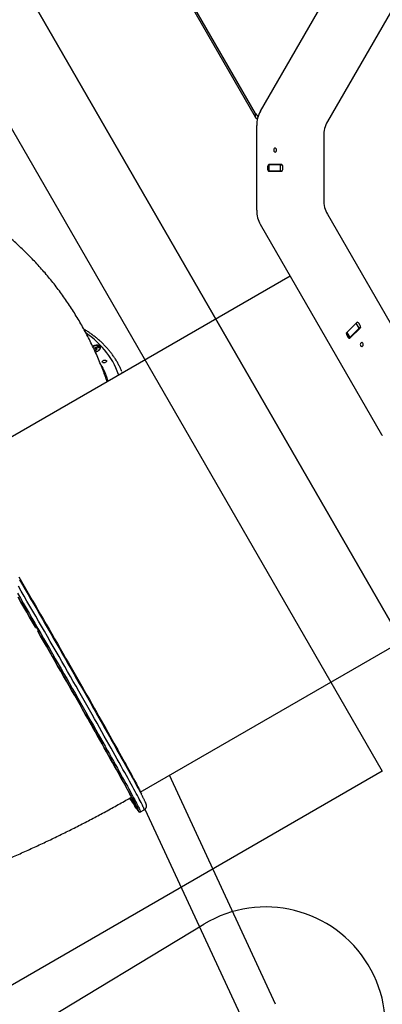
# Model space of a CAD drawing. Units: millimetres. Extents: x 3723 to 17488, y 8503 to 20949.
# Drawn here: x 8284 to 9041, y 15518 to 17572 of the extents above; entities that cross this region are included whole.
import ezdxf

# ---------------------------------------------------------------- set-up
doc = ezdxf.new("R2010")
doc.units = ezdxf.units.MM
doc.header["$LTSCALE"] = 100
doc.layers.add('OTWORY_MONTAŻOWE', color=1, linetype='Continuous')
doc.layers.add('WYLEWKI_BETONOWE', color=52, linetype='Continuous')

msp = doc.modelspace()

# ---------------------------------------------------------------- linework, layer by layer
at = {"color": 7, "linetype": 'Continuous', "lineweight": 25}
for p, q in [((8776.8, 17376), (8383.9, 18056.4)), ((8776.8, 17368.7), (8383.9, 18049.2)), ((8786.9, 17381.1), (9040.2, 17819.9)), ((9154.4, 17754), (8926.7, 17359.5)), ((8776.8, 17368.7), (8776.8, 17376)), ((8779.2, 17174.4), (8779.2, 17351)), ((8919, 17329.4), (8919, 17196)), ((8801.8, 17265.7), (8801.8, 17259.7)), ((8802.7, 17269.2), (8802.7, 17256.2)), ((8804.1, 17269.2), (8804.1, 17256.2)), ((8828.6, 17269.2), (8804.1, 17269.2)), ((8830.4, 17269.7), (8804.8, 17269.7)), ((8828.6, 17256.2), (8828.6, 17269.2)), ((8833.5, 17259.7), (8833.5, 17265.7)), ((8828.6, 17256.2), (8804.1, 17256.2)), ((8804.8, 17255.7), (8830.4, 17255.7)), ((8926.7, 17165.9), (9154.4, 16771.4)), ((9040.2, 16705.5), (8786.9, 17144.4)), ((8848.9, 17037), (8148, 16632.4)), ((8967.3, 16919.4), (8986.9, 16938.7)), ((8992.9, 16928.3), (8986.9, 16938.7)), ((8995.4, 16933.9), (8992.6, 16938.7)), ((8966.4, 16917.4), (8972.4, 16907)), ((8967.3, 16919.4), (8973.3, 16909)), ((8967.3, 16913.8), (8970.1, 16909)), ((8973.3, 16909), (8992.9, 16928.3)), ((8974.4, 16908.2), (8994.8, 16928.3)), ((8440.5, 16887), (8447.3, 16890.3)), ((8441.7, 16886.7), (8447.6, 16889.6)), ((8446.7, 16889.1), (8443.1, 16887.3)), ((8449.5, 16887.1), (8446.7, 16889.1)), ((8447.3, 16890.3), (8450.7, 16887.9)), ((8447.6, 16889.6), (8447.3, 16890.3)), ((8447.6, 16889.6), (8450.3, 16887.6)), ((8452.1, 16888.2), (8451.9, 16888.9)), ((8440.8, 16881.3), (8441.4, 16881.5)), ((8441.7, 16881.6), (8442.6, 16882.1)), ((8442.6, 16882.1), (8442.3, 16882.9)), ((8443.4, 16886.6), (8443.1, 16887.3)), ((8443.9, 16884.5), (8443.6, 16885.2)), ((8444.6, 16886), (8444.3, 16886.8)), ((8444.6, 16886), (8445.1, 16885.4)), ((8450.7, 16887.9), (8449.5, 16887.1)), ((8309.7, 16358.6), (8309.7, 16358.6)), ((8535.9, 15960.3), (9236.9, 16364.9)), ((8316.9, 16304.5), (8316.9, 16304.5)), ((8317.4, 16304.1), (8317.5, 16304)), ((8321.6, 16296.4), (8321.6, 16296.3)), ((8321.6, 16296.4), (8321.6, 16296.4)), ((8321.7, 16296.1), (8321.8, 16296)), ((8818.1, 15517.5), (8596.7, 15995.4)), ((8536.6, 15919.1), (8544.3, 15923.6)), ((8545.6, 15924.6), (8749.1, 15485.5))]:
    msp.add_line(p, q, dxfattribs=at)
at = {"color": 8, "linetype": 'Continuous', "lineweight": 25}
for p, q in [((8802.7, 17265.7), (8801.8, 17265.7)), ((8801.8, 17259.7), (8802.7, 17259.7)), ((8426.6, 16915.2), (8422.8, 16917.9)), ((8968.5, 16913.8), (8967.3, 16913.8)), ((8970.1, 16909), (8971.3, 16909))]:
    msp.add_line(p, q, dxfattribs=at)
at = {"color": 7, "linetype": 'Continuous', "lineweight": 25, "flags": 128}
for points in [[(8780.4, 17363.5), (8778.8, 17365.5), (8776.8, 17368.7)], [(8814.6, 17299.9), (8814.7, 17298.7), (8815.1, 17297.6), (8815.7, 17296.7), (8816.5, 17296.1), (8817.4, 17295.9), (8818.3, 17296), (8819.2, 17296.4), (8819.9, 17297.1), (8820.4, 17298.1), (8820.7, 17299.3), (8820.7, 17300.5), (8820.4, 17301.6), (8819.9, 17302.6), (8819.2, 17303.3), (8818.3, 17303.8), (8817.4, 17303.9), (8816.5, 17303.6), (8815.7, 17303), (8815.1, 17302.1), (8814.7, 17301), (8814.6, 17299.9)], [(8802.7, 17269.2), (8802.7, 17269.2), (8802.8, 17269.2), (8803.1, 17269.2), (8803.5, 17269.2), (8804.1, 17269.2)], [(8828.6, 17269.2), (8829.2, 17269.2), (8830, 17269.2), (8830.7, 17269.2), (8831.5, 17269.2), (8832.3, 17269.2), (8832.5, 17269.2)], [(8804.1, 17256.2), (8803.5, 17256.2), (8803.1, 17256.2), (8802.8, 17256.2), (8802.7, 17256.2), (8802.7, 17256.2)], [(8832.5, 17256.2), (8832.3, 17256.2), (8831.5, 17256.2), (8830.7, 17256.2), (8830, 17256.2), (8829.2, 17256.2), (8828.6, 17256.2)], [(8966.4, 16917.4), (8966.3, 16917.7), (8966.4, 16918.1), (8966.5, 16918.5), (8966.9, 16918.9), (8967.3, 16919.4)], [(8973.3, 16909), (8972.9, 16908.6), (8972.5, 16908.1), (8972.4, 16907.7), (8972.3, 16907.3), (8972.4, 16907), (8972.4, 16906.9)], [(8442, 16878.6), (8443.7, 16879), (8445.5, 16879.6), (8447.3, 16880.5), (8448.9, 16881.5), (8450.3, 16882.6), (8451.4, 16883.8), (8452.3, 16885.1), (8452.8, 16886.4), (8453, 16887.7), (8452.9, 16888.9), (8452.4, 16890), (8451.7, 16891), (8450.6, 16891.8), (8449.2, 16892.4), (8447.7, 16892.7), (8445.9, 16892.9), (8444.1, 16892.8), (8442.2, 16892.4), (8440.3, 16891.9), (8438.5, 16891.2), (8436.8, 16890.2), (8436.6, 16890.1)], [(8441.7, 16879.2), (8442.3, 16879.3), (8444.2, 16879.8), (8445.9, 16880.5), (8447.6, 16881.4), (8449, 16882.4), (8450.2, 16883.5), (8451.2, 16884.8), (8451.8, 16886), (8452.1, 16887.3), (8452, 16888.5), (8451.6, 16889.5), (8450.8, 16890.5), (8449.8, 16891.2), (8448.5, 16891.8), (8447, 16892.1), (8445.3, 16892.2), (8443.5, 16892.1), (8441.6, 16891.7), (8439.8, 16891.1), (8438.1, 16890.3), (8436.9, 16889.5)], [(8995.4, 16894.2), (8995.6, 16893), (8996, 16891.9), (8996.6, 16891.1), (8997.4, 16890.5), (8998.3, 16890.2), (8999.2, 16890.3), (9000, 16890.7), (9000.7, 16891.5), (9001.2, 16892.4), (9001.5, 16893.6), (9001.5, 16894.8), (9001.2, 16895.9), (9000.7, 16896.9), (9000, 16897.6), (8999.2, 16898.1), (8998.3, 16898.2), (8997.4, 16897.9), (8996.6, 16897.3), (8996, 16896.4), (8995.6, 16895.4), (8995.4, 16894.2)], [(8464.5, 16861.2), (8465, 16860.6), (8465.3, 16859.8), (8465.1, 16859), (8464.7, 16858.1), (8463.9, 16857.3), (8462.9, 16856.7), (8461.7, 16856.2), (8460.5, 16855.9), (8459.3, 16855.8), (8458.2, 16856), (8457.4, 16856.4), (8456.8, 16857), (8456.6, 16857.8), (8456.7, 16858.6), (8457.2, 16859.4), (8458, 16860.2), (8459, 16860.9), (8460.1, 16861.4), (8461.4, 16861.7), (8462.6, 16861.8), (8463.6, 16861.6), (8464.5, 16861.2)], [(8497.6, 16837.4), (8498.3, 16835.8), (8498.6, 16834.8)], [(8283.9, 16403), (8289.7, 16393), (8295.6, 16382.9), (8301.5, 16372.7), (8307.5, 16362.5), (8313.5, 16352.2), (8319.5, 16341.8), (8325.5, 16331.4), (8331.5, 16321), (8337.5, 16310.6)], [(8316.9, 16304.5), (8310.8, 16315), (8304.7, 16325.5), (8298.7, 16335.9), (8292.7, 16346.3), (8286.7, 16356.7), (8280.7, 16367)], [(8280.7, 16366.9), (8286.7, 16356.6), (8292.7, 16346.3), (8298.7, 16335.9), (8304.7, 16325.4), (8310.8, 16315), (8316.9, 16304.5)], [(8532.2, 15921.6), (8532, 15922.1), (8531.4, 15923.3), (8530.7, 15924.8), (8529.9, 15926.7), (8528.8, 15928.8), (8527.6, 15931.2), (8526.2, 15933.9), (8524.7, 15936.9), (8522.9, 15940.2), (8521, 15943.7), (8519, 15947.6), (8516.8, 15951.7), (8514.4, 15956.2), (8511.8, 15960.8), (8509.1, 15965.8), (8506.3, 15971), (8503.3, 15976.5), (8500.1, 15982.3), (8496.8, 15988.2), (8493.3, 15994.5), (8489.7, 16001), (8486, 16007.7), (8482.1, 16014.6), (8478.1, 16021.8), (8474, 16029.2), (8469.7, 16036.8), (8465.3, 16044.6), (8460.8, 16052.6), (8456.2, 16060.8), (8451.4, 16069.2), (8446.6, 16077.8), (8441.7, 16086.5), (8436.6, 16095.4), (8431.5, 16104.5), (8426.2, 16113.7), (8420.9, 16123.1), (8415.5, 16132.6), (8410, 16142.2), (8404.5, 16151.9), (8398.9, 16161.8), (8393.2, 16171.7), (8387.4, 16181.8), (8381.6, 16191.9), (8375.8, 16202.1), (8369.9, 16212.4), (8364, 16222.7), (8358, 16233.1), (8352, 16243.6), (8346, 16254), (8339.9, 16264.5), (8333.9, 16275), (8327.8, 16285.5), (8321.7, 16296.1)], [(8321.8, 16296), (8327.8, 16285.5), (8333.9, 16275), (8340, 16264.5), (8346, 16254), (8352, 16243.5), (8358, 16233.1), (8364, 16222.7), (8369.9, 16212.3), (8375.8, 16202.1), (8381.6, 16191.9), (8387.4, 16181.7), (8393.2, 16171.7), (8398.9, 16161.8), (8404.5, 16151.9), (8410, 16142.2), (8415.5, 16132.6), (8420.9, 16123.1), (8426.2, 16113.8), (8431.4, 16104.6), (8436.5, 16095.5), (8441.6, 16086.6), (8446.5, 16077.9), (8451.3, 16069.3), (8456.1, 16061), (8460.7, 16052.8), (8465.2, 16044.8), (8469.5, 16037), (8473.8, 16029.4), (8477.9, 16022.1), (8481.9, 16014.9), (8485.8, 16008), (8489.5, 16001.3), (8493, 15994.9), (8496.5, 15988.7), (8499.8, 15982.7), (8502.9, 15977), (8505.9, 15971.6), (8508.7, 15966.4), (8511.4, 15961.5), (8513.9, 15956.9), (8516.3, 15952.5), (8518.5, 15948.4), (8520.5, 15944.6), (8522.3, 15941.1), (8524, 15937.9), (8525.6, 15935), (8526.9, 15932.3), (8528.1, 15930), (8529.1, 15927.9), (8529.9, 15926.2), (8530.6, 15924.7), (8530.9, 15923.9)], [(8337.5, 16310.6), (8343.6, 16300.1), (8349.6, 16289.7), (8355.6, 16279.2), (8361.6, 16268.8), (8367.6, 16258.4), (8373.6, 16248), (8379.5, 16237.6), (8385.4, 16227.4), (8391.3, 16217.1), (8397.1, 16206.9), (8402.9, 16196.9), (8408.6, 16186.8), (8414.3, 16176.9), (8419.9, 16167.1), (8425.5, 16157.4), (8430.9, 16147.8), (8436.3, 16138.3), (8441.6, 16129), (8446.8, 16119.8), (8452, 16110.7), (8457, 16101.9), (8462, 16093.1), (8466.8, 16084.6), (8471.5, 16076.2), (8476.1, 16068), (8480.6, 16060), (8485, 16052.2), (8489.3, 16044.6), (8493.4, 16037.2), (8497.4, 16030), (8501.3, 16023.1), (8505, 16016.4), (8508.6, 16009.9), (8512.1, 16003.7), (8515.4, 15997.7), (8518.5, 15992), (8521.6, 15986.5), (8524.4, 15981.3), (8527.1, 15976.3), (8529.7, 15971.6), (8532, 15967.2), (8534.3, 15963.1), (8536.3, 15959.3), (8538.2, 15955.7)], [(8529.1, 15924.7), (8528.6, 15925.4), (8527.5, 15927), (8526.2, 15928.9), (8524.8, 15931.1), (8523.2, 15933.6), (8521.4, 15936.3), (8519.5, 15939.4), (8517.4, 15942.8), (8515.1, 15946.4), (8514.3, 15947.8)]]:
    msp.add_lwpolyline(points, dxfattribs=at)
at = {"color": 8, "linetype": 'Continuous', "lineweight": 25, "flags": 128}
for points in [[(8490.7, 16830.2), (8490.2, 16831.7), (8487.7, 16838.6), (8484.9, 16845.4), (8481.8, 16852), (8478.3, 16858.5), (8474.5, 16864.9), (8470.4, 16871.1), (8466, 16877.2), (8461.3, 16883.1), (8456.2, 16888.9), (8450.9, 16894.5), (8445.2, 16899.9), (8439.3, 16905.2), (8433.1, 16910.3), (8426.6, 16915.2)], [(8282.1, 16409.4), (8287.7, 16399.8), (8293.3, 16390.2), (8299, 16380.4), (8304.7, 16370.6), (8310.4, 16360.7), (8316.2, 16350.8), (8322, 16340.8), (8327.8, 16330.7), (8333.6, 16320.7), (8339.4, 16310.6)], [(8279.5, 16375.1), (8285.4, 16364.8), (8291.5, 16354.4), (8297.5, 16344), (8303.6, 16333.5), (8309.7, 16323), (8315.8, 16312.5), (8321.9, 16301.9)], [(8329.7, 16306.4), (8323.6, 16317), (8317.5, 16327.5), (8311.4, 16338), (8305.3, 16348.5), (8299.3, 16358.9), (8293.2, 16369.3), (8287.2, 16379.6), (8281.3, 16389.9)], [(8321.9, 16301.9), (8328, 16291.3), (8334.1, 16280.8), (8340.2, 16270.2), (8346.3, 16259.6), (8352.3, 16249.1), (8358.4, 16238.5), (8364.4, 16228.1), (8370.4, 16217.7), (8376.3, 16207.3), (8382.2, 16197), (8388.1, 16186.8), (8393.9, 16176.6), (8399.6, 16166.6), (8405.3, 16156.6), (8410.9, 16146.8), (8416.5, 16137), (8422, 16127.4), (8427.3, 16117.9), (8432.6, 16108.6), (8437.9, 16099.4), (8443, 16090.4), (8448, 16081.5), (8452.9, 16072.8), (8457.7, 16064.3), (8462.4, 16056), (8467, 16047.8), (8471.5, 16039.9), (8475.8, 16032.1), (8480, 16024.6), (8484.1, 16017.3), (8488.1, 16010.2), (8491.9, 16003.3), (8495.6, 15996.7), (8499.1, 15990.3), (8502.5, 15984.2), (8505.8, 15978.3), (8508.9, 15972.7), (8511.8, 15967.3), (8514.6, 15962.2), (8517.2, 15957.4), (8519.7, 15952.8), (8522, 15948.5), (8524.2, 15944.5), (8526.1, 15940.8), (8528, 15937.3), (8529.6, 15934.2), (8531.1, 15931.3), (8532.4, 15928.8), (8533.5, 15926.5), (8534.5, 15924.6), (8535.2, 15922.9), (8535.8, 15921.5), (8536.3, 15920.5), (8536.5, 15919.7), (8536.6, 15919.3), (8536.6, 15919.1)], [(8544.3, 15923.6), (8544.4, 15923.8), (8544.3, 15924.2), (8544.1, 15925), (8543.6, 15926), (8543, 15927.4), (8542.2, 15929.1), (8541.3, 15931), (8540.2, 15933.3), (8538.9, 15935.8), (8537.4, 15938.7), (8535.7, 15941.8), (8533.9, 15945.3), (8532, 15949), (8529.8, 15953), (8527.5, 15957.3), (8525, 15961.9), (8522.4, 15966.7), (8519.6, 15971.8), (8516.7, 15977.2), (8513.6, 15982.8), (8510.3, 15988.7), (8506.9, 15994.8), (8503.4, 16001.2), (8499.7, 16007.8), (8495.9, 16014.7), (8491.9, 16021.8), (8487.8, 16029.1), (8483.6, 16036.6), (8479.3, 16044.4), (8474.8, 16052.3), (8470.2, 16060.5), (8465.5, 16068.8), (8460.7, 16077.3), (8455.8, 16086), (8450.8, 16094.9), (8445.7, 16103.9), (8440.4, 16113.1), (8435.1, 16122.4), (8429.8, 16131.9), (8424.3, 16141.5), (8418.7, 16151.3), (8413.1, 16161.1), (8407.4, 16171.1), (8401.7, 16181.1), (8395.9, 16191.3), (8390, 16201.5), (8384.1, 16211.8), (8378.2, 16222.2), (8372.2, 16232.6), (8366.2, 16243), (8360.1, 16253.6), (8354.1, 16264.1), (8348, 16274.7), (8341.9, 16285.3), (8335.8, 16295.8), (8329.7, 16306.4)], [(8339.4, 16310.6), (8345.3, 16300.5), (8351.1, 16290.4), (8356.9, 16280.3), (8362.7, 16270.2), (8368.5, 16260.2), (8374.3, 16250.1), (8380, 16240.1), (8385.7, 16230.2), (8391.4, 16220.3), (8397, 16210.5), (8402.6, 16200.8), (8408.1, 16191.2), (8413.5, 16181.6), (8418.9, 16172.2), (8424.2, 16162.8), (8429.5, 16153.6), (8434.6, 16144.6), (8439.7, 16135.6), (8444.7, 16126.8), (8449.6, 16118.2), (8454.4, 16109.7), (8459.1, 16101.4), (8463.7, 16093.2), (8468.2, 16085.3), (8472.6, 16077.5), (8476.8, 16069.9), (8480.9, 16062.6), (8484.9, 16055.4), (8488.8, 16048.5), (8492.6, 16041.8), (8496.2, 16035.3), (8499.6, 16029.1), (8503, 16023.1), (8506.1, 16017.3), (8509.2, 16011.8), (8512, 16006.6), (8514.8, 16001.6), (8517.3, 15996.9), (8519.8, 15992.4), (8522, 15988.2), (8524.1, 15984.4), (8526, 15980.7), (8527.8, 15977.4), (8529.4, 15974.4), (8530.8, 15971.6), (8532, 15969.2), (8533.1, 15967), (8534, 15965.2), (8534.7, 15963.6), (8535.3, 15962.3), (8535.7, 15961.4), (8535.9, 15960.7), (8535.9, 15960.4), (8535.9, 15960.3)], [(8517, 15949.3), (8518.9, 15946.2), (8521, 15942.9), (8522.9, 15939.9), (8523.6, 15938.7)], [(8530.9, 15923.9), (8531.1, 15923.6), (8531.4, 15922.7), (8531.5, 15922.2), (8531.5, 15922), (8531.2, 15922.1), (8530.8, 15922.4), (8530.3, 15923.1), (8529.5, 15924.1), (8529.1, 15924.7)], [(8530.7, 15922.1), (8531.4, 15921.2), (8532, 15920.6), (8532.3, 15920.3), (8532.5, 15920.3), (8532.5, 15920.6), (8532.3, 15921.2), (8532.2, 15921.6)]]:
    msp.add_lwpolyline(points, dxfattribs=at)
at = {"color": 7, "linetype": 'Continuous', "lineweight": 25}
for centre, radius, start, end in [((8812.4, 17396.7), 41.2, 210.1346, 221.9532), ((8839.7, 17351.5), 60.6, 150.7614, 180.4859), ((8979.6, 17329.9), 60.6, 150.7619, 180.4854), ((8806.5, 17265.8), 4.68, 144.1717, 180.8691), ((8806.5, 17259.6), 4.69, 179.1317, 215.8271), ((8804.9, 17267.2), 2.55, 90.7181, 126.5352), ((8813.2, 17267.2), 2.55, 90.7185, 126.5351), ((8830.4, 17267.2), 2.55, 53.4651, 89.2773), ((8828.9, 17265.8), 4.61, 358.8443, 37.4181), ((8828.9, 17259.6), 4.55, 322.3536, 1.3848), ((8804.9, 17258.3), 2.55, 233.4691, 269.2798), ((8813.2, 17258.3), 2.55, 233.465, 269.2776), ((8830.4, 17258.3), 2.55, 270.7167, 306.5348), ((8979.6, 17195.5), 60.6, 179.515, 209.2375), ((8839.7, 17173.9), 60.6, 179.5145, 209.2375), ((8993.4, 16931.8), 9.5, 109.3566, 133.6077), ((8990, 16937.3), 2.98, 27.2309, 79.0878), ((8999.4, 16921.4), 9.5, 109.3581, 133.6061), ((8991.9, 16931.1), 4.04, 315.5159, 341.7436), ((8991, 16931.5), 4.98, 352.5217, 28.8873), ((8971.7, 16916.2), 4.99, 172.732, 208.8411), ((8972.7, 16910.4), 2.99, 207.2888, 258.7969), ((8447.3, 16885.4), 6.66, 31.5263, 89.3125), ((8447, 16886.8), 5.3, 312.3635, 14.9524), ((8972.4, 16910.1), 2.71, 281.1897, 315.6759), ((9041.4, 16706.1), 1.34, 204.4997, 298.0167), ((8317.7, 16305), 0.997, 209.9694, 254.4894), ((8317.7, 16305), 0.997, 209.9672, 254.4916), ((8322.6, 16296.5), 1, 190.0343, 209.9884), ((8928.5, 16196.8), 483.4, 210.9968, 214.6318)]:
    msp.add_arc(centre, radius, start, end, dxfattribs=at)
at = {"color": 8, "linetype": 'Continuous', "lineweight": 25}
msp.add_arc((8322.6, 16296.6), 0.995, 189.944, 210.0787, dxfattribs=at)
at = {"color": 7, "linetype": 'Continuous', "lineweight": 25}
for points, knots in [([(8817.7, 17269.2), (8817.4, 17269.2), (8817, 17269.3), (8816.6, 17269.6), (8816.6, 17269.7)], [0, 0, 0, 0, 0.816012, 1, 1, 1, 1]), ([(8462.6, 16828.6), (8461.8, 16830.8), (8459.3, 16837.7), (8454.7, 16849.3), (8448.8, 16863.4), (8442.7, 16877.3), (8436.3, 16891.1), (8429.6, 16904.6), (8422.6, 16918), (8415.4, 16931.2), (8408, 16944.1), (8400.3, 16956.9), (8392.3, 16969.5), (8384.1, 16981.9), (8375.6, 16994.1), (8367, 17006.1), (8358, 17017.8), (8348.9, 17029.4), (8339.5, 17040.7), (8329.8, 17051.8), (8320, 17062.6), (8309.9, 17073.2), (8299.7, 17083.6), (8289.2, 17093.8), (8278.5, 17103.7), (8267.6, 17113.4), (8256.5, 17122.8), (8245.2, 17132), (8233.7, 17140.9), (8222.1, 17149.5), (8210.2, 17158), (8198.2, 17166.1), (8186, 17174), (8173.7, 17181.6), (8161.1, 17188.9), (8148.4, 17196), (8135.6, 17202.8), (8122.6, 17209.3), (8109.4, 17215.6), (8099.3, 17220.2), (8093.6, 17222.6), (8092.3, 17223.1)], [0, 0, 0, 0, 0.012392, 0.039734, 0.067021, 0.094236, 0.121379, 0.148452, 0.175456, 0.202394, 0.229266, 0.256076, 0.282826, 0.309517, 0.336153, 0.362735, 0.389267, 0.415752, 0.442192, 0.46859, 0.494949, 0.521272, 0.547562, 0.573823, 0.600056, 0.626266, 0.652456, 0.678628, 0.704787, 0.730934, 0.757075, 0.78321, 0.809344, 0.835479, 0.861617, 0.887764, 0.913922, 0.940094, 0.966284, 0.992494, 1, 1, 1, 1]), ([(8497.5, 16837.6), (8497, 16838.8), (8495.7, 16842.1), (8493.1, 16847.6), (8489.8, 16854), (8486.2, 16860.3), (8482.4, 16866.4), (8478.2, 16872.4), (8473.8, 16878.3), (8469.1, 16884), (8464.1, 16889.6), (8458.8, 16895), (8453.3, 16900.3), (8447.5, 16905.4), (8441.5, 16910.3), (8437, 16913.7), (8433.5, 16916.3), (8429.7, 16919), (8424.3, 16922.6), (8420, 16925.3), (8417.9, 16926.5)], [0, 0, 0, 0, 0.032671, 0.094573, 0.156493, 0.218441, 0.280433, 0.342475, 0.404578, 0.46675, 0.528994, 0.591316, 0.653714, 0.716191, 0.778744, 0.838159, 0.849202, 0.882638, 0.945397, 1, 1, 1, 1]), ([(8440.4, 16882), (8440.7, 16882.1), (8441.4, 16882.3), (8442, 16882.6), (8442.3, 16882.9)], [0, 0, 0, 0, 0.385565, 1, 1, 1, 1]), ([(8443, 16886.1), (8442.6, 16886.3), (8441.8, 16886.7), (8440.9, 16886.9), (8440.5, 16887)], [0, 0, 0, 0, 0.559428, 1, 1, 1, 1]), ([(8443, 16882.3), (8442.4, 16881.9), (8441.7, 16881.4), (8440.9, 16881.2), (8440.8, 16881.2)], [0, 0, 0, 0, 0.917175, 1, 1, 1, 1]), ([(8442.3, 16882.9), (8442.7, 16883.2), (8443.5, 16883.8), (8443.8, 16884.7), (8443.6, 16885.5), (8443.2, 16885.9), (8443, 16886.1)], [0, 0, 0, 0, 0.279542, 0.558633, 0.779065, 1, 1, 1, 1]), ([(8442.6, 16882.1), (8443, 16882.4), (8443.7, 16883), (8444.1, 16883.9), (8443.9, 16884.3), (8443.9, 16884.5)], [0, 0, 0, 0, 0.4023188, 0.8039441, 1, 1, 1, 1]), ([(8444.3, 16886.8), (8444.7, 16886.4), (8445.3, 16885.8), (8445.1, 16884.5), (8444.3, 16883.2), (8443.5, 16882.6), (8443, 16882.3)], [0, 0, 0, 0, 0.279677, 0.559022, 0.779289, 1, 1, 1, 1]), ([(8443.1, 16887.3), (8443.4, 16887.2), (8443.8, 16887.1), (8444.2, 16886.9), (8444.3, 16886.8)], [0, 0, 0, 0, 0.560065, 1, 1, 1, 1]), ([(8443.4, 16886.6), (8443.6, 16886.5), (8444.1, 16886.3), (8444.4, 16886.1), (8444.6, 16886)], [0, 0, 0, 0, 0.560036, 1, 1, 1, 1]), ([(8466.5, 16816.3), (8465.5, 16820.1), (8464.4, 16824.3), (8462.7, 16828.3), (8462.6, 16828.6)], [0, 0, 0, 0, 0.923787, 1, 1, 1, 1]), ([(8316.9, 16304.5), (8316.9, 16304.6), (8316.9, 16304.6), (8317.3, 16304.6), (8317.9, 16304.5), (8319, 16304.2), (8320.5, 16303.6), (8321.4, 16302.6), (8321.8, 16302), (8321.9, 16301.9)], [0, 0, 0, 0, 0.102182, 0.20052, 0.320925, 0.477264, 0.706164, 0.951346, 1, 1, 1, 1]), ([(8316.9, 16304.5), (8316.9, 16304.4), (8316.9, 16304.4), (8317, 16304.2), (8317.2, 16304.1), (8317.3, 16304.1), (8317.4, 16304), (8317.5, 16304), (8317.7, 16303.9), (8318.1, 16303.8), (8318.7, 16303.4), (8319.5, 16303), (8320.2, 16302.3), (8320.9, 16301.5), (8321.2, 16300.8), (8321.3, 16300.5)], [0, 0, 0, 0, 0.013011, 0.044027, 0.069563, 0.088586, 0.104782, 0.128381, 0.196786, 0.306617, 0.412876, 0.533085, 0.678252, 0.857208, 1, 1, 1, 1]), ([(8320, 16302.7), (8320.1, 16302.6), (8320.5, 16302.2), (8321.1, 16301.4), (8321.6, 16300.2), (8321.8, 16299.1), (8321.8, 16298.2), (8321.8, 16297.5), (8321.7, 16297), (8321.6, 16296.9), (8321.6, 16296.8), (8321.6, 16296.7), (8321.6, 16296.6), (8321.6, 16296.5), (8321.6, 16296.4), (8321.6, 16296.4)], [0, 0, 0, 0, 0.0505916, 0.2180477, 0.3995455, 0.549147, 0.6676084, 0.7696785, 0.862638, 0.916863, 0.9459783, 0.9595358, 0.9728342, 0.9973983, 1, 1, 1, 1]), ([(8321.7, 16299.4), (8321.6, 16300.1), (8321.2, 16301.3), (8320.4, 16302.2), (8320, 16302.7)], [0, 0, 0, 0, 0.528859, 1, 1, 1, 1]), ([(8321.9, 16301.9), (8321.9, 16301.9), (8322.2, 16301.4), (8322.5, 16300.5), (8322.6, 16299.3), (8322.5, 16298.2), (8322.2, 16297.2), (8321.9, 16296.5), (8321.8, 16296.2), (8321.8, 16296.1), (8321.7, 16296.1)], [0, 0, 0, 0, 0.0172805, 0.2375112, 0.3338939, 0.5239464, 0.6755656, 0.7930372, 0.8959433, 1, 1, 1, 1]), ([(8184.2, 15790.9), (8184.9, 15791.2), (8190.2, 15793.1), (8200.1, 15796.9), (8213.8, 15802.2), (8227.4, 15807.6), (8241, 15813.2), (8254.5, 15818.8), (8268, 15824.5), (8281.4, 15830.3), (8294.8, 15836.3), (8308.2, 15842.3), (8321.5, 15848.4), (8334.9, 15854.6), (8348.2, 15860.9), (8361.5, 15867.3), (8374.7, 15873.8), (8388, 15880.3), (8401.2, 15887), (8414.4, 15893.7), (8427.6, 15900.6), (8440.7, 15907.5), (8453.8, 15914.5), (8466.9, 15921.5), (8480, 15928.7), (8493, 15935.9), (8505.6, 15943), (8513.8, 15947.6), (8517.7, 15949.9)], [0, 0, 0, 0, 0.0067699, 0.0497952, 0.0923503, 0.1344392, 0.1761125, 0.2174126, 0.258379, 0.2990457, 0.3394423, 0.3795959, 0.4195325, 0.4592716, 0.4988348, 0.5382399, 0.5775031, 0.6166402, 0.6556654, 0.6945912, 0.7334309, 0.772195, 0.8108958, 0.8495436, 0.8881479, 0.9267193, 0.9652666, 1, 1, 1, 1]), ([(8544.3, 15923.7), (8544.5, 15923.8), (8545.1, 15924.1), (8546.1, 15924.9), (8547.1, 15926.1), (8547.9, 15927.3), (8548.4, 15928.5), (8548.7, 15929.6), (8548.9, 15930.7), (8548.9, 15931.6), (8548.9, 15932.3), (8548.8, 15933.1), (8548.7, 15933.7), (8548.5, 15934.4), (8548.3, 15935.1), (8548, 15936), (8547.5, 15937.2), (8546.8, 15938.7), (8546, 15940.4), (8545, 15942.4), (8543.9, 15944.7), (8542.6, 15947.2), (8541.2, 15950), (8539.8, 15952.7), (8538.8, 15954.6), (8538.3, 15955.5)], [0, 0, 0, 0, 0.0043, 0.018076, 0.031233, 0.043941, 0.056362, 0.068724, 0.081341, 0.094719, 0.109584, 0.126861, 0.147798, 0.174237, 0.20921, 0.258791, 0.340565, 0.429108, 0.51288, 0.601686, 0.687343, 0.771479, 0.854794, 0.937622, 1, 1, 1, 1]), ([(8530.8, 15924.3), (8530.9, 15924), (8531, 15923.6), (8531.1, 15923.3), (8531.1, 15923.3), (8531.1, 15923.2)], [0, 0, 0, 0, 0.410523, 0.773381, 1, 1, 1, 1]), ([(8530.9, 15921.8), (8531.1, 15921.6), (8531.5, 15921), (8532, 15920.4), (8532.5, 15919.9), (8532.9, 15919.5), (8533.3, 15919.2), (8533.8, 15919), (8534.4, 15918.8), (8535.1, 15918.7), (8535.9, 15918.8), (8536.4, 15919.1), (8536.5, 15919.2)], [0, 0, 0, 0, 0.119083, 0.387498, 0.593847, 0.709892, 0.785315, 0.841459, 0.889301, 0.932386, 0.973887, 1, 1, 1, 1])]:
    msp.add_open_spline(points, degree=3, knots=knots, dxfattribs=at)
at = {"color": 8, "linetype": 'Continuous', "lineweight": 25}
for points, knots in [([(8453.8, 16851.3), (8453.9, 16851.2), (8456.4, 16847.3), (8460.4, 16839.2), (8465.3, 16828), (8467.4, 16820.5), (8468.3, 16817.3)], [0, 0, 0, 0, 0.011093, 0.370958, 0.729693, 1, 1, 1, 1]), ([(8320, 16302.7), (8319.9, 16302.7), (8319.6, 16303.1), (8318.9, 16303.5), (8318.2, 16303.9), (8317.7, 16304), (8317.5, 16304.1), (8317.5, 16304.1), (8317.4, 16304.1)], [0, 0, 0, 0, 0.049406, 0.383076, 0.593107, 0.747748, 0.871795, 1, 1, 1, 1]), ([(8317.5, 16304), (8317.5, 16304), (8317.5, 16304), (8317.8, 16303.9), (8318.2, 16303.7), (8318.9, 16303.3), (8320, 16302.6), (8321.1, 16301.3), (8321.5, 16300.1), (8321.7, 16299.6)], [0, 0, 0, 0, 0.076182, 0.146193, 0.227619, 0.338089, 0.490357, 0.760977, 1, 1, 1, 1])]:
    msp.add_open_spline(points, degree=3, knots=knots, dxfattribs=at)
at = {"layer": 'OTWORY_MONTAŻOWE'}
for p, q in [((7612.6, 18819.8), (9263.6, 15960.1)), ((8236.6, 15424.2), (8668.9, 15684.7))]:
    msp.add_line(p, q, dxfattribs=at)
msp.add_arc((8797.9, 15470.6), 250, 301.079, 121.079, dxfattribs=at)
at = {"layer": 'WYLEWKI_BETONOWE'}
for p, q in [((7199.5, 19193.3), (9040.8, 16004)), ((7612.6, 18819.8), (9263.6, 15960.1)), ((9263.6, 15960.1), (7612.6, 18819.8)), ((9040.8, 16004), (8015.7, 15412.2))]:
    msp.add_line(p, q, dxfattribs=at)

doc.saveas('drawing.dxf')
